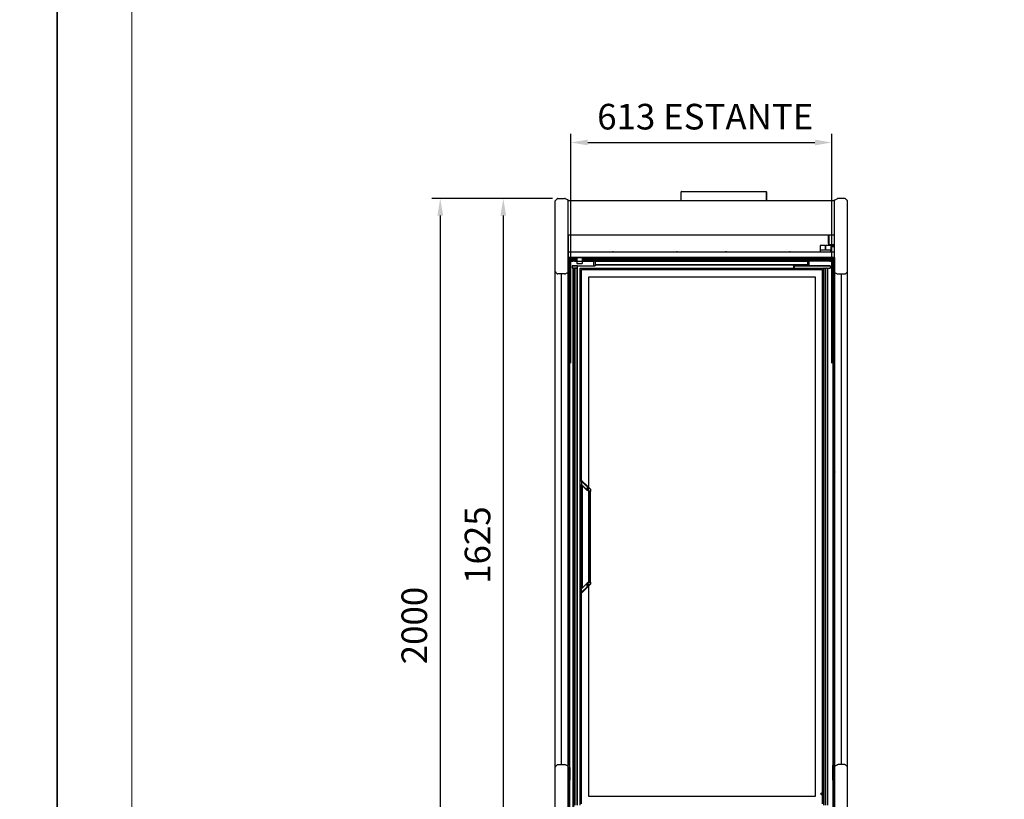
# Model space of a CAD drawing. Units: millimetres. Extents: x -12112 to 33824, y -6096 to 12359.
# Drawn here: x 12899 to 15208, y 4674 to 6501 of the extents above; entities that cross this region are included whole.
import ezdxf

# ---------------------------------------------------------------- set-up
doc = ezdxf.new("R2010")
doc.units = ezdxf.units.MM
for name, color, linetype in [('130100021_A', 7, 'Continuous'), ('211300002_A', 7, 'Continuous'), ('50932_C', 7, 'Continuous'), ('50937_B', 7, 'Continuous'), ('50953_C', 7, 'Continuous'), ('50966_B', 7, 'Continuous'), ('50989_B', 7, 'Continuous'), ('51066_B', 7, 'Continuous'), ('51156_B', 7, 'Continuous'), ('51201_C', 7, 'Continuous'), ('51369_A', 7, 'Continuous'), ('51395_A', 7, 'Continuous'), ('51489_A', 7, 'Continuous'), ('625_A', 7, 'Continuous'), ('ACOTA', 2, 'Continuous'), ('AL.PRF.ÜSTTEN_YA', 7, 'Continuous'), ('CAM_SERIGRAFI', 7, 'Continuous'), ('CAM_SERIGRAFI_ÝÇ', 7, 'Continuous'), ('COSTADO_EXT_DER_', 7, 'Continuous'), ('COSTADO_EXT_IZQ_', 7, 'Continuous'), ('COSTADO_INT_DER_', 7, 'Continuous'), ('COSTADO_INT_IZQ_', 7, 'Continuous'), ('COSTILLA_01_A', 7, 'Continuous'), ('FULLGLAS_KAPÝ_AL', 7, 'Continuous'), ('G26_KOL_TARAFÝ', 7, 'Continuous'), ('G26_MENT.', 7, 'Continuous'), ('G26_ÜST_PRF.', 7, 'Continuous'), ('HEMBRA_561_45º-9', 7, 'Continuous'), ('HEMBRA_561_90º-4', 7, 'Continuous'), ('HEMBRA_999_46.5º', 7, 'Continuous'), ('HEMBRA_999_90º-4', 7, 'Continuous'), ('HIR0004023_ALT_P', 7, 'Continuous'), ('KASA_YAN_KAPAK_P', 7, 'Continuous'), ('L1', 7, 'Continuous'), ('LIMITS', 1, 'Continuous'), ('M4X10_YHB_VIDA', 7, 'Continuous'), ('PERFIL_DEFLECTOR', 7, 'Continuous'), ('PERFIL_PMG20237_', 7, 'Continuous'), ('T4_550_MM', 7, 'Continuous'), ('W48_ALT_MENTEÞE_', 7, 'Continuous'), ('W48LIK_KASA_1079', 7, 'Continuous'), ('W48LIK_KASA_1248', 7, 'Continuous'), ('W54_PRF._KULP_PL', 7, 'Continuous')]:
    doc.layers.add(name, color=color, linetype=linetype)
doc.layers.add('FORMATO', color=180, linetype='Continuous', lineweight=0)
doc.styles.add('E1', font='isocp.shx')
doc.styles.add('SLDTEXTSTYLE3', font='TXT', dxfattribs={"width": 0.666667})
doc.dimstyles.new('SLDDIMSTYLE0', dxfattribs={"dimtxt": 2, "dimasz": 2, "dimexe": 0, "dimexo": 0.0625, "dimgap": 0.5, "dimtad": 1, "dimtih": 1, "dimtoh": 1, "dimlfac": 10, "dimzin": 12, "dimdsep": 46, "dimtxsty": 'SLDTEXTSTYLE3', "dimsah": 1, "dimcen": 0.09, "dimadec": 0, "dimazin": 0, "dimtfac": 1, "dimtofl": 0, "dimtmove": 0, "dimatfit": 3, "dimfxl": 0, "dimtolj": 1, "dimtzin": 12, "dimarcsym": 0})

# ---------------------------------------------------------------- blocks, each defined once
blk = doc.blocks.new('*D318')
at = {"layer": 'ACOTA', "color": 0, "lineweight": -2}
for p, q in [((14191.1, 5696.2), (14191.1, 6233.7)), ((14803.6, 5696.2), (14803.6, 6233.7)), ((14231.1, 6213.7), (14763.6, 6213.7))]:
    blk.add_line(p, q, dxfattribs=at)
at = {"layer": 'ACOTA', "color": 0}
for points in [[(14231.1, 6220.4), (14231.1, 6207), (14191.1, 6213.7)], [(14763.6, 6220.4), (14763.6, 6207), (14803.6, 6213.7)]]:
    blk.add_solid(points, dxfattribs=at)
at = {"layer": 'Defpoints', "color": 0}
for p in [(14803.6, 6213.7), (14191.1, 5676.2), (14803.6, 5676.2)]:
    blk.add_point(p, dxfattribs=at)
at = {"layer": 'ACOTA', "color": 7, "insert": (14497.4, 6274.2), "char_height": 60, "attachment_point": 5, "style": 'E1'}
blk.add_mtext('\\A1; 613 ESTANTE', dxfattribs=at)
blk = doc.blocks.new('*D319')
at = {"layer": 'ACOTA', "color": 0, "lineweight": -2}
for p, q in [((14148.7, 6082.5), (14013, 6082.5)), ((14033, 6042.5), (14033, 4497.5)), ((14148.7, 4457.5), (14013, 4457.5))]:
    blk.add_line(p, q, dxfattribs=at)
at = {"layer": 'ACOTA', "color": 0}
for points in [[(14026.3, 6042.5), (14039.6, 6042.5), (14033, 6082.5)], [(14026.3, 4497.5), (14039.6, 4497.5), (14033, 4457.5)]]:
    blk.add_solid(points, dxfattribs=at)
at = {"layer": 'Defpoints', "color": 0}
for p in [(14168.7, 6082.5), (14033, 4457.5), (14168.7, 4457.5)]:
    blk.add_point(p, dxfattribs=at)
at = {"layer": 'ACOTA', "color": 7, "insert": (13972.5, 5270), "char_height": 60, "attachment_point": 5, "rotation": 90, "style": 'E1'}
blk.add_mtext('\\A1;1625', dxfattribs=at)
blk = doc.blocks.new('*D320')
at = {"layer": 'ACOTA', "color": 0, "lineweight": -2}
for p, q in [((14148.7, 6082.5), (13865.2, 6082.5)), ((13885.2, 6042.5), (13885.2, 4120.6)), ((14186.9, 4080.6), (13865.2, 4080.6))]:
    blk.add_line(p, q, dxfattribs=at)
at = {"layer": 'ACOTA', "color": 0}
for points in [[(13891.9, 6042.5), (13878.5, 6042.5), (13885.2, 6082.5)], [(13878.5, 4120.6), (13891.9, 4120.6), (13885.2, 4080.6)]]:
    blk.add_solid(points, dxfattribs=at)
at = {"layer": 'Defpoints', "color": 0}
for p in [(14168.7, 6082.5), (13885.2, 4080.6), (14206.9, 4080.6)]:
    blk.add_point(p, dxfattribs=at)
at = {"layer": 'ACOTA', "color": 7, "insert": (13824.3, 5081.5), "char_height": 60, "attachment_point": 5, "rotation": 90, "style": 'E1'}
blk.add_mtext('\\A1;2000', dxfattribs=at)

msp = doc.modelspace()

# ---------------------------------------------------------------- linework, layer by layer
msp.add_line((14184.9, 4630.4), (14185, 4685.3))
at = {"layer": '130100021_A', "color": 7, "linetype": 'Continuous'}
for p, q in [((14188.9, 5942), (14184.9, 5942)), ((14188.9, 5936.7), (14184.9, 5936.7)), ((14188.9, 5936.7), (14188.9, 5942)), ((14188.9, 5936.7), (14188.9, 5912.2)), ((14805.9, 5942), (14805.9, 5936.7)), ((14809.9, 5942), (14805.9, 5942)), ((14805.9, 5912.2), (14805.9, 5936.7)), ((14805.9, 5936.7), (14809.9, 5936.7)), ((14188.9, 5912.2), (14185, 5912.2)), ((14188.9, 5912.2), (14188.9, 5907)), ((14805.9, 5912.2), (14805.9, 5907)), ((14805.9, 5912.2), (14809.4, 5912.2)), ((14185, 5907), (14188.9, 5907)), ((14805.9, 5907), (14809.4, 5907)), ((14809.9, 5859.1), (14810.4, 5859.1)), ((14809.9, 5853.8), (14810.4, 5853.8)), ((14188.9, 4754), (14185, 4754)), ((14188.9, 4748.7), (14185, 4748.7)), ((14188.9, 4748.7), (14188.9, 4754)), ((14188.9, 4748.7), (14188.9, 4724.2)), ((14805.9, 4748.7), (14805.9, 4754)), ((14809.4, 4754), (14805.9, 4754)), ((14805.9, 4724.2), (14805.9, 4748.7)), ((14805.9, 4748.7), (14809.4, 4748.7)), ((14188.9, 4724.2), (14184.9, 4724.2)), ((14184.9, 4719), (14188.9, 4719)), ((14188.9, 4724.2), (14188.9, 4719)), ((14805.9, 4719), (14805.9, 4724.2)), ((14805.9, 4724.2), (14809.9, 4724.2)), ((14805.9, 4719), (14809.9, 4719))]:
    msp.add_line(p, q, dxfattribs=at)
at = {"layer": '211300002_A', "color": 7, "linetype": 'Continuous'}
for p, q in [((14775.9, 5972.3), (14775.9, 5961.3)), ((14787.9, 5972.3), (14775.9, 5972.3)), ((14787.9, 5961.3), (14775.9, 5961.3)), ((14775.9, 5961.3), (14775.9, 5956.3)), ((14787.9, 5972.3), (14788.9, 5972.3)), ((14787.9, 5972.3), (14787.9, 5961.3)), ((14800.9, 5972.3), (14788.9, 5972.3)), ((14788.9, 5961.3), (14788.9, 5972.3)), ((14800.9, 5961.3), (14788.9, 5961.3)), ((14800.9, 5972.3), (14800.9, 5961.3)), ((14800.9, 5956.3), (14800.9, 5961.3)), ((14773.4, 5942.8), (14773.4, 5944.3)), ((14774.4, 5942.8), (14773.7, 5942)), ((14774.4, 5941.8), (14802.4, 5941.8)), ((14803.4, 5942.8), (14803.4, 5944.3))]:
    msp.add_line(p, q, dxfattribs=at)
for centre, radius, start, end in [((14774.4, 5942.8), 1, 180, 225), ((14774.4, 5942.8), 1, 225, 270), ((14792.5, 5945.1), 14.1, 193.6808, 204.7081), ((14783.6, 5945.4), 14.8, 335.4999, 345.8479), ((14802.4, 5942.8), 1, 270, 0)]:
    msp.add_arc(centre, radius, start, end, dxfattribs=at)
msp.add_ellipse((14788.4, 5939.3), major_axis=(-8.75, 0), ratio=0.173648, dxfattribs=at)
at = {"layer": '50932_C', "color": 7, "linetype": 'Continuous'}
msp.add_line((14809.7, 4484.9), (14809.7, 4693.3), dxfattribs=at)
msp.add_circle((14779.7, 4687.3), 2.25, dxfattribs=at)
at = {"layer": '50937_B', "color": 7, "linetype": 'Continuous'}
for p, q in [((14184.9, 6076.8), (14185.7, 6076.8)), ((14184.9, 5998.4), (14184.9, 6076.8)), ((14185.7, 6076.8), (14185.7, 6077.6)), ((14185.7, 6077.6), (14809.1, 6077.6)), ((14809.1, 6076.8), (14809.1, 6077.6)), ((14809.1, 6076.8), (14809.9, 6076.8)), ((14185.7, 5998.4), (14184.9, 5998.4)), ((14185.7, 5997.6), (14185.7, 5998.4)), ((14185.7, 5997.6), (14809.1, 5997.6)), ((14809.1, 5997.6), (14809.1, 5998.4)), ((14809.9, 5998.4), (14809.1, 5998.4))]:
    msp.add_line(p, q, dxfattribs=at)
at = {"layer": '50953_C', "color": 7, "linetype": 'Continuous'}
for p, q in [((14184.9, 5956.3), (14184.9, 5998.4)), ((14794.9, 5997.6), (14794.9, 5978)), ((14809.9, 5956.3), (14184.9, 5956.3)), ((14184.9, 5956.3), (14184.9, 5945.1)), ((14802.9, 5970), (14809.9, 5970)), ((14184.9, 5945.1), (14184.9, 5944.3)), ((14809.9, 5944.3), (14184.9, 5944.3))]:
    msp.add_line(p, q, dxfattribs=at)
for centre, radius, start, end in [((14289.9, 5955.1), 2.25, 32.231, 147.769), ((14439.9, 5955.1), 2.25, 32.231, 147.769), ((14554.9, 5955.1), 2.25, 32.231, 147.769), ((14704.9, 5955.1), 2.25, 32.231, 147.769), ((14802.9, 5978), 8, 180, 225.4285), ((14802.9, 5978), 8, 255.5225, 270)]:
    msp.add_arc(centre, radius, start, end, dxfattribs=at)
at = {"layer": '50966_B', "color": 7, "linetype": 'Continuous'}
for p, q in [((14205.1, 5940.7), (14188.9, 5940.7)), ((14188.9, 5938.1), (14205.1, 5938.1)), ((14779.2, 5940.7), (14217.6, 5940.7)), ((14217.6, 5938.1), (14783.5, 5938.1)), ((14793.3, 5938.1), (14805.9, 5938.1)), ((14805.9, 5940.7), (14797.6, 5940.7))]:
    msp.add_line(p, q, dxfattribs=at)
at = {"layer": '50989_B', "color": 7, "linetype": 'Continuous'}
for p, q in [((14185.8, 4693.3), (14185.8, 4713.3)), ((14185.8, 4713.3), (14186.6, 4713.3)), ((14186.6, 4713.3), (14186.6, 4714.1)), ((14186.6, 4713.3), (14186.6, 4693.3)), ((14186.6, 4713.3), (14186.6, 4713.3)), ((14186.6, 4693.3), (14186.6, 4713.3)), ((14808.1, 4713.3), (14808.1, 4714.1)), ((14808.9, 4713.3), (14808.1, 4713.3)), ((14808.1, 4713.3), (14808.1, 4693.3)), ((14808.1, 4713.3), (14808.1, 4713.3)), ((14808.1, 4693.3), (14808.1, 4713.3)), ((14808.9, 4713.3), (14808.9, 4693.3)), ((14186.6, 4693.3), (14186.6, 4693.3)), ((14186.6, 4693.3), (14186.6, 4693.3)), ((14808.1, 4693.3), (14808.1, 4693.3)), ((14808.1, 4693.3), (14808.1, 4693.3))]:
    msp.add_line(p, q, dxfattribs=at)
for centre, radius, start, end in [((14186.6, 4713.3), 0.801, 90, 180), ((14030.9, 4713.3), 155.7, 359.9834, 0.2781), ((14186.6, 4713.3), 0.00103, 91.7389, 178.2611), ((14808.1, 4713.3), 0.801, 0, 90), ((14808.1, 4713.3), 0.00103, 1.7389, 88.2611), ((14186.6, 4693.3), 0.001, 180, 270), ((14808.1, 4693.3), 0.001, 270, 0)]:
    msp.add_arc(centre, radius, start, end, dxfattribs=at)
msp.add_open_spline([(14808.1, 4714.1), (14808.1, 4714.1), (14808.1, 4714.1), (14808.1, 4714), (14808.1, 4713.9), (14808.1, 4713.8), (14808.1, 4713.7), (14808.1, 4713.5), (14808.1, 4713.4), (14808.1, 4713.3)], degree=3, knots=[0, 0, 0, 0, 0.25, 0.25, 0.5, 0.5, 0.75, 0.75, 1, 1, 1, 1], dxfattribs=at)
at = {"layer": '51066_B', "color": 7, "linetype": 'Continuous'}
for p, q in [((14185, 5922), (14184.9, 5922)), ((14185, 4738.5), (14185, 5922)), ((14809.9, 5922), (14809.4, 5922)), ((14809.4, 5922), (14809.4, 4738.5)), ((14168.4, 5905.5), (14168.4, 4755.5)), ((14826, 4755.5), (14826, 5905.5)), ((14185, 5868.8), (14184.9, 5868.8)), ((14185, 4685.3), (14185, 5868.8)), ((14185, 4738.5), (14184.9, 4738.5)), ((14809.9, 4738.5), (14809.4, 4738.5))]:
    msp.add_line(p, q, dxfattribs=at)
at = {"layer": '51156_B', "color": 7, "linetype": 'Continuous'}
msp.add_line((14809.9, 5921.2), (14809.9, 5916.7), dxfattribs=at)
at = {"layer": '51201_C', "color": 7, "linetype": 'Continuous'}
for p, q in [((14805.9, 5974.7), (14805.9, 5970)), ((14808.9, 5974.4), (14808.9, 5970))]:
    msp.add_line(p, q, dxfattribs=at)
at = {"layer": '51369_A', "color": 7, "linetype": 'Continuous'}
for p, q in [((14449.9, 6098.1), (14449.9, 6098.1)), ((14449.9, 6098.1), (14450.1, 6098.1)), ((14449.9, 6077.6), (14449.9, 6098.1)), ((14450.1, 6098.1), (14450.7, 6098.1)), ((14450.7, 6098.9), (14649.1, 6098.9)), ((14649.1, 6098.9), (14649.1, 6098.9)), ((14649.1, 6098.1), (14649.1, 6098.9)), ((14649.1, 6098.1), (14649.1, 6098.1)), ((14649.1, 6098.1), (14649.6, 6098.1)), ((14649.6, 6098.1), (14649.9, 6098.1)), ((14649.9, 6098.1), (14649.9, 6098.1)), ((14649.9, 6086.1), (14649.9, 6098.1)), ((14649.9, 6098.1), (14649.9, 6077.6)), ((14649.9, 6098.1), (14649.9, 6086.1)), ((14649.9, 6077.6), (14649.9, 6098.1)), ((14649.9, 6089.3), (14649.9, 6077.6)), ((14649.9, 6077.6), (14649.9, 6089.3)), ((14649.9, 6089.3), (14649.9, 6077.6)), ((14649.9, 6077.6), (14649.9, 6089.3)), ((14649.9, 6089.3), (14649.9, 6077.6)), ((14649.9, 6077.6), (14649.9, 6089.3)), ((14649.9, 6089.3), (14649.9, 6077.6)), ((14649.9, 6077.6), (14649.9, 6089.3)), ((14649.9, 6089.3), (14649.9, 6077.6)), ((14649.9, 6077.6), (14649.9, 6089.3)), ((14649.9, 6089.3), (14649.9, 6077.6)), ((14649.9, 6077.6), (14649.9, 6089.3)), ((14649.9, 6089.3), (14649.9, 6077.6)), ((14649.9, 6077.6), (14649.9, 6089.3)), ((14649.9, 6089.3), (14649.9, 6077.6)), ((14649.9, 6077.6), (14649.9, 6089.3)), ((14649.9, 6089.3), (14649.9, 6077.6)), ((14649.9, 6077.6), (14649.9, 6089.3)), ((14649.9, 6089.3), (14649.9, 6077.6)), ((14649.9, 6077.6), (14649.9, 6089.3)), ((14649.9, 6089.3), (14649.9, 6077.6)), ((14649.9, 6077.6), (14649.9, 6089.3)), ((14649.9, 6089.3), (14649.9, 6077.6)), ((14649.9, 6077.6), (14649.9, 6089.3)), ((14649.9, 6089.3), (14649.9, 6077.6)), ((14649.9, 6077.6), (14649.9, 6089.3)), ((14649.9, 6089.3), (14649.9, 6077.6)), ((14649.9, 6077.6), (14649.9, 6089.3)), ((14649.9, 6086.1), (14649.9, 6086.1)), ((14649.9, 6077.6), (14649.9, 6086.1)), ((14649.9, 6086.1), (14649.9, 6077.6)), ((14649.9, 6086.1), (14649.9, 6086.1))]:
    msp.add_line(p, q, dxfattribs=at)
for centre, radius, start, end in [((14450.7, 6098.1), 0.801, 90, 180), ((14649.1, 6098.1), 0.801, 0, 90), ((14649.1, 6098.1), 0.801, 0, 90), ((14649.7, 6082.5), 15.6, 89.2239, 90.0856)]:
    msp.add_arc(centre, radius, start, end, dxfattribs=at)
for centre, major_axis, start_param, end_param in [((14450.7, 6098.1), (0, -0.801), 3.141593, 4.712389), ((14649.1, 6098.1), (0, 0.801), 0, 1.570796), ((14649.9, 6089.3), (0, -3), 1.570796, 4.712389), ((14649.9, 6089.3), (0, -3), 1.570796, 4.712389), ((14649.9, 6089.3), (0, -3), 1.570796, 4.712389), ((14649.9, 6089.3), (0, -3), 1.570796, 4.712389), ((14649.9, 6089.3), (0, -3), 1.570796, 4.712389), ((14649.9, 6089.3), (0, -3), 1.570796, 4.712389), ((14649.9, 6089.3), (0, -3), 1.570796, 4.712389), ((14649.9, 6089.3), (0, -3), 1.570796, 4.712389), ((14649.9, 6089.3), (0, -3), 1.570796, 4.712389), ((14649.9, 6089.3), (0, -3), 1.570796, 4.712389), ((14649.9, 6089.3), (0, -3), 1.570796, 4.712389), ((14649.9, 6089.3), (0, -3), 1.570796, 4.712389), ((14649.9, 6089.3), (0, -3), 1.570796, 4.712389), ((14649.9, 6089.3), (0, -3), 1.570796, 4.712389)]:
    msp.add_ellipse(centre, major_axis=major_axis, ratio=0.000036, start_param=start_param, end_param=end_param, dxfattribs=at)
msp.add_open_spline([(14449.9, 6098.1), (14449.9, 6098.1), (14449.9, 6098.1), (14450, 6098.1), (14450, 6098.1), (14450.1, 6098.1)], degree=3, knots=[0, 0, 0, 0, 0.5, 0.5, 1, 1, 1, 1], dxfattribs=at)
at = {"layer": '51395_A', "color": 7, "linetype": 'Continuous'}
msp.add_line((14184.9, 5944.3), (14809.9, 5944.3), dxfattribs=at)
at = {"layer": '51489_A', "color": 7, "linetype": 'Continuous'}
for p, q in [((14185.9, 4758.4), (14185.9, 5907)), ((14808.9, 5907), (14808.9, 4754)), ((14809.9, 5853.8), (14809.9, 4705.1)), ((14185.9, 4713.7), (14185.9, 4716.5)), ((14808.9, 4719), (14808.9, 4713.3)), ((14808.9, 4693.3), (14808.9, 4693.3))]:
    msp.add_line(p, q, dxfattribs=at)
at = {"layer": '625_A', "color": 7, "linetype": 'Continuous'}
for p, q in [((14184.9, 5943.5), (14184.9, 5942)), ((14188.9, 5940.7), (14205.1, 5940.7)), ((14217.6, 5940.7), (14779.2, 5940.7)), ((14797.6, 5940.7), (14805.9, 5940.7))]:
    msp.add_line(p, q, dxfattribs=at)
at = {"layer": 'AL.PRF.ÜSTTEN_YA', "color": 7, "linetype": 'Continuous'}
for p, q in [((14217.4, 5410.5), (14217.4, 5168.9)), ((14217.6, 5410.3), (14217.6, 5169.1)), ((14232.8, 5396.6), (14232.8, 5182.8)), ((14233.7, 5396.3), (14233.7, 5183.1)), ((14237.5, 5183.4), (14237.5, 5396))]:
    msp.add_line(p, q, dxfattribs=at)
at = {"layer": 'CAM_SERIGRAFI', "color": 7, "linetype": 'Continuous'}
for p, q in [((14781.4, 5915.7), (14781.4, 4663.7)), ((14233.4, 5405.1), (14233.4, 5898.7)), ((14233.4, 5898.7), (14763.4, 5898.7)), ((14233.4, 4680.7), (14233.4, 5174.3)), ((14763.4, 4680.7), (14233.4, 4680.7))]:
    msp.add_line(p, q, dxfattribs=at)
at = {"layer": 'CAM_SERIGRAFI_ÝÇ', "color": 7, "linetype": 'Continuous'}
for p, q in [((14233.4, 5405.1), (14233.4, 5898.7)), ((14233.4, 5898.7), (14764.4, 5898.7)), ((14764.4, 5898.7), (14764.4, 4680.7)), ((14233.4, 4680.7), (14233.4, 5174.3)), ((14764.4, 4680.7), (14233.4, 4680.7))]:
    msp.add_line(p, q, dxfattribs=at)
at = {"layer": 'COSTADO_EXT_DER_', "color": 7, "linetype": 'Continuous'}
for p, q in [((14809.9, 6072.5), (14809.9, 6079.5)), ((14809.9, 6079.5), (14810.6, 6079.5)), ((14809.9, 5915.5), (14809.9, 6072.5)), ((14811.1, 6079.6), (14815.8, 6081.9)), ((14834.1, 6082.5), (14818.1, 6082.5)), ((14835.5, 6081.9), (14839.3, 6078)), ((14839.9, 6072.5), (14839.9, 6076.6)), ((14839.9, 5915.5), (14839.9, 6072.5)), ((14809.9, 5908.5), (14809.9, 5915.5)), ((14839.9, 5911.3), (14839.9, 5915.5)), ((14839.9, 5910.3), (14839.9, 5911.3)), ((14839.9, 5903.3), (14839.9, 5910.3)), ((14809.9, 5908.5), (14810.6, 5908.5)), ((14811.1, 5908.3), (14815.8, 5906)), ((14818.1, 5905.5), (14834.1, 5905.5)), ((14835.5, 5906), (14839.3, 5909.9)), ((14839.9, 5888.5), (14839.9, 5903.3)), ((14839.9, 4772.5), (14839.9, 5888.5)), ((14839.9, 4757.6), (14839.9, 4772.5)), ((14839.9, 4750.6), (14839.9, 4757.6)), ((14809.9, 4745.5), (14809.9, 4752.5)), ((14809.9, 4752.5), (14810.6, 4752.5)), ((14809.9, 4467.5), (14809.9, 4745.5)), ((14811.1, 4752.6), (14815.8, 4754.9)), ((14834.1, 4755.5), (14818.1, 4755.5)), ((14839.3, 4751), (14835.5, 4754.9)), ((14839.9, 4749.6), (14839.9, 4750.6)), ((14839.9, 4745.5), (14839.9, 4749.6)), ((14839.9, 4467.5), (14839.9, 4745.5))]:
    msp.add_line(p, q, dxfattribs=at)
for centre, radius, start, end in [((14810.6, 6080.5), 1, 270, 296.5651), ((14818.1, 6077.5), 5, 90, 116.5651), ((14834.1, 6080.5), 2, 45, 90), ((14837.9, 6076.6), 2, 0, 45), ((14837.9, 5911.3), 2, 315, 0), ((14810.6, 5907.5), 1, 63.4349, 90), ((14818.1, 5910.5), 5, 243.4349, 270), ((14834.1, 5907.5), 2, 270, 315), ((14810.6, 4753.5), 1, 270, 296.5651), ((14818.1, 4750.5), 5, 90, 116.5651), ((14834.1, 4753.5), 2, 45, 90), ((14837.9, 4749.6), 2, 0, 45)]:
    msp.add_arc(centre, radius, start, end, dxfattribs=at)
at = {"layer": 'COSTADO_EXT_IZQ_', "color": 7, "linetype": 'Continuous'}
for p, q in [((14154.9, 6072.5), (14154.9, 6076.6)), ((14154.9, 5915.5), (14154.9, 6072.5)), ((14159.3, 6081.9), (14155.5, 6078)), ((14160.7, 6082.5), (14176.7, 6082.5)), ((14183.7, 6079.6), (14178.9, 6081.9)), ((14184.9, 6079.5), (14184.1, 6079.5)), ((14184.9, 6072.5), (14184.9, 6079.5)), ((14184.9, 5915.5), (14184.9, 6072.5)), ((14154.9, 5911.3), (14154.9, 5915.5)), ((14154.9, 5910.3), (14154.9, 5911.3)), ((14154.9, 5903.3), (14154.9, 5910.3)), ((14184.9, 5908.5), (14184.9, 5915.5)), ((14154.9, 5888.5), (14154.9, 5903.3)), ((14154.9, 4772.5), (14154.9, 5888.5)), ((14159.3, 5906), (14155.5, 5909.9)), ((14176.7, 5905.5), (14160.7, 5905.5)), ((14183.7, 5908.3), (14178.9, 5906)), ((14184.9, 5908.5), (14184.1, 5908.5)), ((14184.9, 5855.3), (14184.9, 5862.3)), ((14154.9, 4757.6), (14154.9, 4772.5)), ((14154.9, 4750.6), (14154.9, 4757.6)), ((14154.9, 4749.6), (14154.9, 4750.6)), ((14154.9, 4745.5), (14154.9, 4749.6)), ((14154.9, 4467.5), (14154.9, 4745.5)), ((14155.5, 4751), (14159.3, 4754.9)), ((14160.7, 4755.5), (14176.7, 4755.5)), ((14183.7, 4752.6), (14178.9, 4754.9)), ((14184.9, 4752.5), (14184.1, 4752.5)), ((14184.9, 4745.5), (14184.9, 4752.5)), ((14184.9, 4467.5), (14184.9, 4745.5))]:
    msp.add_line(p, q, dxfattribs=at)
for centre, radius, start, end in [((14156.9, 6076.6), 2, 135, 180), ((14160.7, 6080.5), 2, 90, 135), ((14176.7, 6077.5), 5, 63.4349, 90), ((14184.1, 6080.5), 1, 243.4349, 270), ((14156.9, 5911.3), 2, 180, 225), ((14160.7, 5907.5), 2, 225, 270), ((14176.7, 5910.5), 5, 270, 296.5651), ((14184.1, 5907.5), 1, 90, 116.5651), ((14156.9, 4749.6), 2, 135, 180), ((14160.7, 4753.5), 2, 90, 135), ((14176.7, 4750.5), 5, 63.4349, 90), ((14184.1, 4753.5), 1, 243.4349, 270)]:
    msp.add_arc(centre, radius, start, end, dxfattribs=at)
at = {"layer": 'COSTADO_INT_DER_', "color": 7, "linetype": 'Continuous'}
for p, q in [((14795.9, 5997.6), (14795.9, 5994.7)), ((14795.9, 5994.7), (14795.9, 5979.7)), ((14795.9, 5979.7), (14795.9, 5976.7)), ((14797.9, 5974.7), (14807.9, 5974.7))]:
    msp.add_line(p, q, dxfattribs=at)
for centre, start, end in [((14797.9, 5976.7), 180, 270), ((14807.9, 5972.7), 0, 90), ((14807.9, 4688.5), 337.5931, 0)]:
    msp.add_arc(centre, 2, start, end, dxfattribs=at)
at = {"layer": 'COSTADO_INT_IZQ_', "color": 7, "linetype": 'Continuous'}
for p, q in [((14184.9, 5998.4), (14184.9, 5915.5)), ((14184.9, 5944.3), (14184.9, 5862.3)), ((14184.9, 5915.5), (14184.9, 5912)), ((14184.9, 5862.3), (14184.9, 5858.8)), ((14184.9, 5862.3), (14184.9, 5862.3)), ((14184.9, 4749), (14184.9, 4745.5)), ((14184.9, 4745.5), (14184.9, 4467.5))]:
    msp.add_line(p, q, dxfattribs=at)
for centre, radius, start, end in [((14181.4, 6076), 3.5, 0, 2.235), ((14186.9, 5972.7), 2, 177.4374, 180), ((14181.4, 5912), 3.5, 357.765, 0), ((14181.4, 5858.8), 3.5, 357.765, 0), ((14181.4, 4749), 3.5, 0, 2.235)]:
    msp.add_arc(centre, radius, start, end, dxfattribs=at)
at = {"layer": 'COSTILLA_01_A', "color": 7, "linetype": 'Continuous'}
msp.add_line((14809.9, 4686.7), (14809.7, 4686.7), dxfattribs=at)
at = {"layer": 'FORMATO'}
msp.add_lwpolyline([(13162.2, 7935.1), (13162.2, 1445.6), (23229.8, 1445.6), (23229.8, 7935.1)], close=True, dxfattribs=at)
at = {"layer": 'FULLGLAS_KAPÝ_AL', "color": 7, "linetype": 'Continuous'}
for p, q in [((14194.7, 5924.2), (14194.7, 5924.2)), ((14194.7, 5924.2), (14194.7, 5919.2)), ((14194.8, 5924.2), (14194.7, 5924.2)), ((14194.7, 5924.2), (14194.7, 5919.2)), ((14194.7, 5919.2), (14194.7, 5919.2)), ((14194.8, 5919.2), (14194.7, 5919.2)), ((14194.8, 5924.2), (14194.8, 5919.2)), ((14194.9, 5924.2), (14194.8, 5924.2)), ((14194.9, 5919.2), (14194.8, 5919.2)), ((14194.9, 5919.2), (14194.9, 5924.2)), ((14194.9, 5924.2), (14195.6, 5924.2)), ((14195.6, 5919.2), (14194.9, 5919.2)), ((14197.4, 5924.2), (14195.6, 5924.2)), ((14197.4, 5919.2), (14195.6, 5919.2)), ((14198.1, 5924.2), (14197.4, 5924.2)), ((14198.1, 5919.2), (14197.4, 5919.2)), ((14198.1, 5924.2), (14198.1, 5924.2)), ((14202.7, 5924.2), (14198.1, 5924.2)), ((14198.1, 5919.2), (14198.1, 5919.2)), ((14202.7, 5919.2), (14198.1, 5919.2)), ((14202.7, 5924.2), (14203.9, 5924.2)), ((14203.3, 5919.2), (14202.7, 5919.2)), ((14203.9, 5919.2), (14203.8, 5919.2)), ((14207.2, 5924.2), (14203.9, 5924.2)), ((14207.2, 5919.2), (14203.9, 5919.2)), ((14713.9, 5919.2), (14713.9, 5924.2)), ((14713.9, 5924.2), (14714.9, 5924.2)), ((14714.9, 5919.2), (14713.9, 5919.2)), ((14714.9, 5924.2), (14787.6, 5924.2)), ((14714.9, 5924.2), (14714.9, 5919.2)), ((14714.9, 5919.2), (14787.6, 5919.2)), ((14787.6, 5924.2), (14790.9, 5924.2)), ((14787.6, 5919.2), (14790.9, 5919.2)), ((14790.9, 5924.2), (14792, 5924.2)), ((14791, 5919.2), (14790.9, 5919.2)), ((14792, 5919.2), (14791.5, 5919.2)), ((14792, 5924.2), (14796.7, 5924.2)), ((14792, 5919.2), (14796.7, 5919.2)), ((14796.7, 5924.2), (14797.4, 5924.2)), ((14796.7, 5924.2), (14796.7, 5924.2)), ((14796.7, 5919.2), (14797.4, 5919.2)), ((14796.7, 5919.2), (14796.7, 5919.2)), ((14797.4, 5924.2), (14799.2, 5924.2)), ((14797.4, 5919.2), (14799.2, 5919.2)), ((14799.2, 5924.2), (14799.9, 5924.2)), ((14799.9, 5919.2), (14799.2, 5919.2)), ((14799.9, 5924.2), (14800, 5924.2)), ((14799.9, 5924.2), (14799.9, 5919.2)), ((14799.9, 5919.2), (14800, 5919.2)), ((14800.1, 5924.2), (14800, 5924.2)), ((14800, 5919.2), (14800, 5924.2)), ((14800, 5924.2), (14800, 5924.2)), ((14800, 5919.2), (14800, 5924.2)), ((14800.1, 5919.2), (14800, 5919.2)), ((14800, 5919.2), (14800, 5919.2)), ((14800.1, 5919.2), (14800.1, 5924.2))]:
    msp.add_line(p, q, dxfattribs=at)
at = {"layer": 'G26_KOL_TARAFÝ', "color": 7, "linetype": 'Continuous'}
for p, q in [((14212.9, 4660.2), (14212.9, 5919.2)), ((14216.4, 5419.7), (14216.4, 5915.7)), ((14216.4, 5167.6), (14216.4, 5411.8)), ((14216.4, 4663.7), (14216.4, 5159.7))]:
    msp.add_line(p, q, dxfattribs=at)
at = {"layer": 'G26_MENT.', "color": 7, "linetype": 'Continuous'}
for p, q in [((14200.9, 5919.2), (14200.9, 4660.2)), ((14203.3, 5919.2), (14203.8, 5919.2)), ((14205.3, 5919.2), (14205.3, 4660.2)), ((14206.3, 5924.2), (14206.3, 4660.2)), ((14781.5, 5915.7), (14781.4, 5915.6)), ((14781.5, 4663.7), (14781.5, 5915.7)), ((14785, 5919.2), (14784.6, 5918.8)), ((14784.6, 4660.6), (14784.6, 5918.8)), ((14788.4, 4660.2), (14788.4, 5919.2)), ((14789.4, 4660.2), (14789.4, 5919.2)), ((14791.5, 5919.2), (14791.1, 5919.2)), ((14793.9, 4660.2), (14793.9, 5919.2))]:
    msp.add_line(p, q, dxfattribs=at)
at = {"layer": 'G26_ÜST_PRF.', "color": 7, "linetype": 'Continuous'}
for p, q in [((14212.9, 5919.2), (14713.9, 5919.2)), ((14216.4, 5915.7), (14781.5, 5915.7)), ((14781.5, 5915.7), (14781.4, 5915.6))]:
    msp.add_line(p, q, dxfattribs=at)
at = {"layer": 'HEMBRA_561_45º-9', "color": 7, "linetype": 'Continuous'}
for p, q in [((14185, 5498.5), (14185.1, 5498.6)), ((14185.1, 5498.6), (14185.7, 5499.2)), ((14185.7, 5499.2), (14185.9, 5499.4))]:
    msp.add_line(p, q, dxfattribs=at)
at = {"layer": 'HEMBRA_561_90º-4', "color": 7, "linetype": 'Continuous'}
for p, q in [((14810.1, 5445.1), (14810.1, 5853.8)), ((14808.9, 5498.8), (14809.1, 5498.6)), ((14809.4, 5498.2), (14809.1, 5498.6)), ((14810.1, 5445.1), (14809.9, 5445.1)), ((14810.4, 5445.1), (14810.1, 5445.1))]:
    msp.add_line(p, q, dxfattribs=at)
at = {"layer": 'HEMBRA_999_46.5º', "color": 7, "linetype": 'Continuous'}
for p, q in [((14809.4, 5494.7), (14809.1, 5494.4)), ((14808.9, 5494.2), (14809.1, 5494.4)), ((14809.9, 5440.9), (14810.1, 5441.1)), ((14810.4, 5441.4), (14810.1, 5441.1))]:
    msp.add_line(p, q, dxfattribs=at)
at = {"layer": 'HEMBRA_999_90º-4', "color": 7, "linetype": 'Continuous'}
for p, q in [((14185.1, 5495), (14185, 5495)), ((14185.1, 5495), (14185.7, 5494.4)), ((14185.9, 5494.2), (14185.7, 5494.4))]:
    msp.add_line(p, q, dxfattribs=at)
at = {"layer": 'HIR0004023_ALT_P', "color": 7, "linetype": 'Continuous'}
for p, q in [((14202.6, 5924.2), (14198.1, 5924.2)), ((14796.7, 5924.2), (14792.2, 5924.2)), ((14796.7, 5924.2), (14796.7, 5924.7))]:
    msp.add_line(p, q, dxfattribs=at)
at = {"layer": 'KASA_YAN_KAPAK_P', "color": 7, "linetype": 'Continuous'}
for p, q in [((14198, 5894.7), (14198.2, 5894.7)), ((14198.2, 5894.7), (14198.5, 5894.7)), ((14198.5, 5894.7), (14200.9, 5894.7))]:
    msp.add_line(p, q, dxfattribs=at)
at = {"layer": 'L1', "color": 7, "linetype": 'Continuous'}
for p, q in [((14197.6, 5919.2), (14197.6, 5895)), ((14746.7, 5926.1), (14248.1, 5926.1)), ((14796.8, 5924.7), (14796.8, 5924.2)), ((14200.9, 5895), (14197.6, 5895)), ((14197.6, 5895), (14197.6, 5894.7)), ((14200.9, 5894.7), (14197.6, 5894.7)), ((14198, 4685.4), (14198, 4685.7)), ((14198, 4655.2), (14198, 4685.4))]:
    msp.add_line(p, q, dxfattribs=at)
at = {"layer": 'LIMITS'}
for points in [[(2568.4, 8636.7), (2568.4, 1270.2), (12986.8, 1270.2), (12986.8, 8636.7)], [(12986.8, 8636.7), (12986.8, 1270.2), (23405.2, 1270.2), (23405.2, 8636.7)]]:
    msp.add_lwpolyline(points, close=True, dxfattribs=at)
at = {"layer": 'M4X10_YHB_VIDA', "color": 7, "linetype": 'Continuous'}
for centre, radius, start, end in [((14580, 6270.5), 406.6, 300.1346, 300.2397), ((14587, 5579.8), 392.8, 59.7651, 59.783)]:
    msp.add_arc(centre, radius, start, end, dxfattribs=at)
msp.add_rational_spline([(14784.1, 5918.8), (14784.1, 5918.8), (14784.7, 5918.9), (14784.7, 5918.9), (14784.8, 5918.9)], [1, 0.923879532511, 1, 0.995183498219, 0.990976522107], degree=2, knots=[0, 0, 0, 0.2500006, 0.2500006, 0.2658193, 0.2658193, 0.2658193], dxfattribs=at)
msp.add_open_spline([(14784.1, 5918.8), (14784.1, 5918.8), (14784.2, 5918.8), (14784.4, 5918.8), (14784.5, 5918.8), (14784.6, 5918.9)], degree=3, knots=[0, 0, 0, 0, 0.125, 0.125, 0.2260686, 0.2260686, 0.2260686, 0.2260686], dxfattribs=at)
at = {"layer": 'PERFIL_DEFLECTOR', "color": 7, "linetype": 'Continuous'}
for p, q in [((14184.9, 5944.3), (14184.9, 5943.5)), ((14184.9, 5943.5), (14184.9, 5943.5)), ((14184.9, 5943.5), (14192.1, 5943.5)), ((14217.6, 5943.5), (14773.4, 5943.5))]:
    msp.add_line(p, q, dxfattribs=at)
at = {"layer": 'PERFIL_PMG20237_', "color": 7, "linetype": 'Continuous'}
for p, q in [((14185.9, 4758.4), (14185.9, 4758.2)), ((14185.9, 4758.4), (14185.9, 4758.4)), ((14185.9, 4758.2), (14185.9, 4757.6)), ((14185.9, 4757.6), (14185.9, 4757.3)), ((14185.9, 4757.3), (14185.9, 4756.1)), ((14185.9, 4756.1), (14185.9, 4755.5)), ((14808.9, 4758.4), (14808.9, 4758.4)), ((14808.9, 4758.4), (14808.9, 4758.2)), ((14808.9, 4758.2), (14808.9, 4757.6)), ((14808.9, 4757.6), (14808.9, 4757.3)), ((14808.9, 4757.3), (14808.9, 4756.1)), ((14808.9, 4756.1), (14808.9, 4755.5)), ((14185.9, 4755.5), (14185.9, 4754)), ((14808.9, 4755.5), (14808.9, 4754)), ((14185.9, 4719), (14185.9, 4718.9)), ((14185.9, 4718.9), (14185.9, 4718.1)), ((14185.9, 4718.1), (14185.9, 4717.9)), ((14185.9, 4717.9), (14185.9, 4716.7)), ((14185.9, 4716.7), (14185.9, 4716.5)), ((14185.9, 4716.5), (14185.9, 4716.5)), ((14808.9, 4719), (14808.9, 4718.9)), ((14808.9, 4718.9), (14808.9, 4718.1)), ((14808.9, 4718.1), (14808.9, 4717.9)), ((14808.9, 4717.9), (14808.9, 4716.7)), ((14808.9, 4716.7), (14808.9, 4716.5)), ((14808.9, 4716.5), (14808.9, 4716.5))]:
    msp.add_line(p, q, dxfattribs=at)
at = {"layer": 'T4_550_MM', "color": 7, "linetype": 'Continuous'}
for p, q in [((14192.1, 5941.8), (14192.1, 5944.3)), ((14194.6, 5941.8), (14192.1, 5941.8)), ((14205.1, 5941.8), (14194.6, 5941.8)), ((14205.1, 5941.8), (14205.1, 5930.1)), ((14217.6, 5944.3), (14217.6, 5930.1)), ((14205.1, 5930.1), (14217.6, 5930.1))]:
    msp.add_line(p, q, dxfattribs=at)
at = {"layer": 'W48_ALT_MENTEÞE_', "color": 7, "linetype": 'Continuous'}
for p, q in [((14199.6, 5935.7), (14196.3, 5935.7)), ((14199.6, 5935.7), (14244.6, 5935.7)), ((14247.9, 5935.7), (14244.6, 5935.7)), ((14244.6, 5935.7), (14244.6, 5924.7)), ((14248.1, 5935.7), (14248.1, 5924.7)), ((14746.7, 5924.7), (14746.7, 5935.7)), ((14750.2, 5935.7), (14746.9, 5935.7)), ((14750.2, 5924.7), (14750.2, 5935.7)), ((14795.2, 5935.7), (14750.2, 5935.7)), ((14798.5, 5935.7), (14795.2, 5935.7)), ((14196.1, 5924.7), (14199.6, 5924.7)), ((14199.6, 5924.7), (14244.6, 5924.7)), ((14244.6, 5924.7), (14248.1, 5924.7)), ((14750.2, 5924.7), (14746.7, 5924.7)), ((14795.2, 5924.7), (14750.2, 5924.7)), ((14798.7, 5924.7), (14795.2, 5924.7))]:
    msp.add_line(p, q, dxfattribs=at)
at = {"layer": 'W48LIK_KASA_1079', "color": 7, "linetype": 'Continuous'}
for p, q in [((14188.9, 4644.7), (14188.9, 5935.7)), ((14805.9, 5935.7), (14805.9, 4644.7)), ((14809.9, 5939.7), (14809.9, 4640.7)), ((14197.2, 4655.1), (14197.2, 5919.2)), ((14797.6, 5924.7), (14797.6, 5924.2)), ((14198, 4685.7), (14198, 5894.7)), ((14198.4, 5894.7), (14198.4, 5894.7)), ((14198.6, 5894.7), (14198.6, 5894.7))]:
    msp.add_line(p, q, dxfattribs=at)
at = {"layer": 'W48LIK_KASA_1248', "color": 7, "linetype": 'Continuous'}
for p, q in [((14188.9, 5935.7), (14196.3, 5935.7)), ((14247.9, 5935.7), (14746.9, 5935.7)), ((14798.5, 5935.7), (14805.9, 5935.7)), ((14809.9, 5944.3), (14809.9, 5939.7)), ((14248.1, 5927.4), (14746.7, 5927.4))]:
    msp.add_line(p, q, dxfattribs=at)
at = {"layer": 'W54_PRF._KULP_PL', "color": 7, "linetype": 'Continuous'}
for p, q in [((14216.6, 5419.5), (14216.4, 5419.7)), ((14216.4, 5419.7), (14216.4, 5411.8)), ((14216.4, 5419.7), (14216.4, 5411.8)), ((14216.6, 5419.5), (14216.4, 5419.7)), ((14216.4, 5411.8), (14216.6, 5411.7)), ((14216.4, 5411.8), (14216.6, 5411.7)), ((14216.6, 5419.5), (14216.6, 5411.7)), ((14216.6, 5419.5), (14216.6, 5411.7)), ((14228.9, 5399), (14217.2, 5410.7)), ((14228.9, 5399), (14217.2, 5410.7)), ((14218.3, 5420.2), (14230.6, 5407.9)), ((14218.3, 5420.2), (14230.6, 5407.9)), ((14231.8, 5404.9), (14229.5, 5407.1)), ((14229.5, 5407.1), (14229.5, 5399.2)), ((14229.5, 5407.1), (14229.5, 5399.2)), ((14231.8, 5404.9), (14229.5, 5407.1)), ((14230.6, 5407.9), (14232.9, 5405.6)), ((14230.6, 5407.9), (14232.9, 5405.6)), ((14231.8, 5404.9), (14231.8, 5397.7)), ((14233.5, 5403.6), (14231.8, 5404.9)), ((14233.5, 5403.6), (14231.8, 5404.9)), ((14231.8, 5404.9), (14231.8, 5397.7)), ((14232.9, 5405.6), (14238.3, 5400.3)), ((14232.9, 5405.6), (14238.3, 5400.3)), ((14231.8, 5397), (14229.3, 5398.6)), ((14231.8, 5397), (14229.3, 5398.6)), ((14229.5, 5399.2), (14231.8, 5397.7)), ((14229.5, 5399.2), (14231.8, 5397.7)), ((14231.8, 5397.7), (14233.5, 5397.2)), ((14231.8, 5397.7), (14233.5, 5397.2)), ((14236, 5396), (14237.8, 5396)), ((14236, 5396), (14237.8, 5396)), ((14238.6, 5396.8), (14236.5, 5396.8)), ((14238.6, 5396.8), (14236.5, 5396.8)), ((14238.6, 5396.8), (14238.6, 5399.5)), ((14238.6, 5396.8), (14238.6, 5399.5)), ((14216.6, 5167.8), (14229.2, 5179.9)), ((14229.5, 5172.3), (14216.6, 5159.9)), ((14228.9, 5180.4), (14216.8, 5168.3)), ((14218.3, 5159.2), (14230.6, 5171.6)), ((14231.8, 5182.4), (14229.3, 5180.8)), ((14229.5, 5180.2), (14231.8, 5181.7)), ((14229.5, 5172.3), (14229.5, 5180.2)), ((14231.8, 5174.5), (14229.5, 5172.3)), ((14230.6, 5171.6), (14232.9, 5173.8)), ((14231.8, 5181.7), (14233.5, 5182.2)), ((14231.8, 5174.5), (14231.8, 5181.7)), ((14233.5, 5175.8), (14231.8, 5174.5)), ((14232.9, 5173.8), (14238.3, 5179.2)), ((14238.6, 5179.9), (14233.5, 5175.8)), ((14236, 5183.4), (14237.8, 5183.4)), ((14238.6, 5182.6), (14236.5, 5182.6)), ((14238.6, 5179.9), (14238.6, 5182.6)), ((14216.4, 5167.6), (14216.6, 5167.8)), ((14216.4, 5159.7), (14216.4, 5167.6)), ((14216.6, 5159.9), (14216.4, 5159.7)), ((14216.6, 5159.9), (14216.6, 5167.8))]:
    msp.add_line(p, q, dxfattribs=at)
for centre, radius, start, end in [((14217.4, 5419.7), 1, 45, 180), ((14217.4, 5419.7), 1, 45, 180), ((14217.2, 5411.8), 0.8, 180, 225), ((14217.2, 5411.8), 0.8, 180, 225), ((14229.6, 5407.1), 0.0392, 143.2723, 183.2944), ((14229.6, 5407.1), 0.0392, 143.2723, 183.2944), ((12864.8, 3691.7), 2191.8, 51.1865, 51.3557), ((12864.8, 3691.7), 2191.8, 51.1865, 51.3557), ((14236, 5406), 10, 224.9997, 228.1022), ((14236, 5406), 10, 224.9997, 228.1022), ((14235.7, 5406.3), 9.4, 226.0445, 229.0276), ((14235.7, 5406.3), 9.4, 226.0445, 229.0276), ((14229.5, 5399.2), 0.0318, 326.2221, 2.6519), ((14229.5, 5399.2), 0.0318, 326.2221, 2.6519), ((14236, 5406), 10, 244.9662, 270), ((14236, 5406), 10, 244.9662, 270), ((14236.5, 5409.7), 12.9, 256.6848, 270.0223), ((14236.5, 5409.7), 12.9, 256.6848, 270.0223), ((14237.8, 5396.8), 0.8, 270, 0), ((14237.6, 5399.5), 1, 0, 2.1431), ((14237.6, 5399.5), 1, 0, 2.2044), ((14237.8, 5396.8), 0.8, 358.1673, 0), ((14236, 5173.4), 10, 131.8978, 135.0003), ((14235.7, 5173.1), 9.4, 130.9724, 133.9555), ((14229.5, 5180.2), 0.0318, 357.3481, 33.7779), ((14229.6, 5172.3), 0.0392, 176.7056, 216.7277), ((14236, 5173.4), 10, 90, 115.0338), ((14236.5, 5169.7), 12.9, 89.9737, 103.3192), ((14237.8, 5182.6), 0.8, 0, 90), ((14237.6, 5179.9), 1, 315, 0), ((14217.2, 5167.6), 0.8, 135, 180), ((14217.4, 5159.7), 1, 180, 315)]:
    msp.add_arc(centre, radius, start, end, dxfattribs=at)
for centre, major_axis, ratio, start_param, end_param in [((14217.6, 5419.5), (-0.707, -0.707), 0.949515, 3.141593, 5.471897), ((14217.6, 5419.5), (-0.707, -0.707), 0.949515, 3.141593, 5.471897), ((14217.4, 5411.7), (0.566, 0.566), 0.949515, 2.330304, 3.141593), ((14217.4, 5411.7), (0.566, 0.566), 0.949515, 2.330304, 3.141593), ((14232.2, 5404.9), (-0.707, -0.707), 0.238298, 3.141593, 4.946324), ((14232.2, 5404.9), (-0.707, -0.707), 0.238298, 3.141593, 3.243788), ((14229.5, 5399.5), (0.566, 0.566), 0.304288, 1.866182, 3.141593), ((14232.1, 5397.7), (-0.339, -0.725), 0.299929, 4.851558, 6.283185), ((14236, 5396.8), (0, -0.8), 0.588176, 0, 1.570796), ((14236, 5396.8), (0, -0.8), 0.588176, 0, 1.570796), ((14229.5, 5179.9), (0.566, -0.566), 0.304288, 3.141593, 4.417003), ((14232.1, 5181.7), (-0.339, 0.725), 0.299929, 0, 1.431627), ((14232.2, 5174.5), (-0.707, 0.707), 0.238298, 1.336861, 3.141593), ((14236, 5182.6), (0, 0.8), 0.588176, 4.712389, 6.283185), ((14217.4, 5167.8), (0.566, -0.566), 0.949515, 3.141593, 3.952881), ((14217.6, 5159.9), (-0.707, 0.707), 0.949515, 0.811289, 3.141593)]:
    msp.add_ellipse(centre, major_axis=major_axis, ratio=ratio, start_param=start_param, end_param=end_param, dxfattribs=at)
for points, knots in [([(14229.5, 5407.2), (14229.4, 5407.3), (14229.1, 5407.6), (14228.7, 5408), (14228.3, 5408.3), (14227.9, 5408.7), (14227.5, 5409.1), (14227.2, 5409.4), (14226.8, 5409.8), (14226.4, 5410.1), (14226.1, 5410.5), (14225.7, 5410.8), (14225.4, 5411.1), (14224.5, 5412), (14223, 5413.4), (14221.2, 5415.1), (14219.6, 5416.6), (14218.6, 5417.6), (14218, 5418.2), (14217.7, 5418.5), (14217.4, 5418.7), (14217.2, 5419), (14217, 5419.2), (14216.8, 5419.4), (14216.7, 5419.5), (14216.6, 5419.5)], [0, 0, 0, 0, 0.024669, 0.04898, 0.072935, 0.096533, 0.119775, 0.142662, 0.165194, 0.187373, 0.209199, 0.230672, 0.251793, 0.272564, 0.409121, 0.535413, 0.66113, 0.778997, 0.81181, 0.844173, 0.876107, 0.907634, 0.938776, 0.969556, 1, 1, 1, 1]), ([(14229.5, 5407.2), (14229.4, 5407.3), (14229.1, 5407.6), (14228.7, 5408), (14228.3, 5408.3), (14227.9, 5408.7), (14227.5, 5409.1), (14227.2, 5409.4), (14226.8, 5409.8), (14226.4, 5410.1), (14226.1, 5410.5), (14225.7, 5410.8), (14225.4, 5411.1), (14224.5, 5412), (14223, 5413.4), (14221.2, 5415.1), (14219.6, 5416.6), (14218.6, 5417.6), (14218, 5418.2), (14217.7, 5418.5), (14217.4, 5418.7), (14217.2, 5419), (14217, 5419.2), (14216.8, 5419.4), (14216.7, 5419.5), (14216.6, 5419.5)], [0, 0, 0, 0, 0.024669, 0.04898, 0.072935, 0.096533, 0.119775, 0.142662, 0.165194, 0.187373, 0.209199, 0.230672, 0.251793, 0.272564, 0.409121, 0.535413, 0.66113, 0.778997, 0.81181, 0.844173, 0.876107, 0.907634, 0.938776, 0.969556, 1, 1, 1, 1]), ([(14216.6, 5411.7), (14216.6, 5411.6), (14216.7, 5411.6), (14216.8, 5411.5), (14216.9, 5411.4), (14217, 5411.2), (14217.2, 5411.1), (14217.3, 5411), (14217.4, 5410.8), (14217.6, 5410.7), (14217.8, 5410.5), (14217.9, 5410.4), (14218.1, 5410.2), (14218.6, 5409.7), (14219.5, 5408.8), (14221.1, 5407.3), (14222.8, 5405.6), (14224.3, 5404.2), (14225.5, 5403.1), (14226.2, 5402.4), (14226.9, 5401.8), (14227.6, 5401), (14228.4, 5400.3), (14228.9, 5399.8), (14229.2, 5399.5)], [0, 0, 0, 0, 0.017744, 0.035599, 0.053568, 0.071657, 0.08987, 0.108212, 0.126688, 0.145301, 0.164056, 0.182957, 0.202009, 0.221214, 0.339075, 0.464646, 0.590936, 0.727261, 0.769298, 0.812694, 0.857458, 0.903593, 0.951105, 1, 1, 1, 1]), ([(14216.6, 5411.7), (14216.6, 5411.6), (14216.7, 5411.6), (14216.8, 5411.5), (14216.9, 5411.4), (14217, 5411.2), (14217.2, 5411.1), (14217.3, 5411), (14217.4, 5410.8), (14217.6, 5410.7), (14217.8, 5410.5), (14217.9, 5410.4), (14218.1, 5410.2), (14218.6, 5409.7), (14219.5, 5408.8), (14221.1, 5407.3), (14222.8, 5405.6), (14224.3, 5404.2), (14225.5, 5403.1), (14226.2, 5402.4), (14226.9, 5401.8), (14227.6, 5401), (14228.4, 5400.3), (14228.9, 5399.8), (14229.2, 5399.5)], [0, 0, 0, 0, 0.017744, 0.035599, 0.053568, 0.071657, 0.08987, 0.108212, 0.126688, 0.145301, 0.164056, 0.182957, 0.202009, 0.221214, 0.339075, 0.464646, 0.590936, 0.727261, 0.769298, 0.812694, 0.857458, 0.903593, 0.951105, 1, 1, 1, 1]), ([(14229.5, 5407.2), (14229.6, 5407.2), (14229.6, 5407.2), (14229.7, 5407.3), (14229.7, 5407.4), (14229.8, 5407.5), (14229.9, 5407.5), (14230, 5407.6), (14230, 5407.7), (14230.1, 5407.7), (14230.2, 5407.7), (14230.2, 5407.8), (14230.3, 5407.8), (14230.3, 5407.8), (14230.4, 5407.9), (14230.5, 5407.9), (14230.6, 5407.9), (14230.6, 5407.9), (14230.6, 5407.9)], [0, 0, 0, 0, 0.052171, 0.105828, 0.160739, 0.216636, 0.273217, 0.330158, 0.387122, 0.443771, 0.499774, 0.520591, 0.56012, 0.618054, 0.693512, 0.784632, 0.888266, 1, 1, 1, 1]), ([(14229.5, 5407.2), (14229.6, 5407.2), (14229.6, 5407.2), (14229.7, 5407.3), (14229.7, 5407.4), (14229.8, 5407.5), (14229.9, 5407.5), (14230, 5407.6), (14230, 5407.6), (14230.1, 5407.7), (14230.2, 5407.7), (14230.2, 5407.8), (14230.3, 5407.8), (14230.3, 5407.8), (14230.4, 5407.9), (14230.5, 5407.9), (14230.6, 5407.9), (14230.6, 5407.9), (14230.6, 5407.9)], [0, 0, 0, 0, 0.052171, 0.105828, 0.160739, 0.216636, 0.273217, 0.330158, 0.387122, 0.443771, 0.499774, 0.520591, 0.56012, 0.618054, 0.693512, 0.784632, 0.888266, 1, 1, 1, 1]), ([(14229.5, 5399.2), (14229.5, 5399.2), (14229.5, 5399.1), (14229.4, 5399), (14229.4, 5399), (14229.3, 5398.9), (14229.3, 5398.8), (14229.3, 5398.7), (14229.3, 5398.6), (14229.3, 5398.6), (14229.3, 5398.6)], [0, 0, 0, 0, 0.088785, 0.183581, 0.284075, 0.389723, 0.49973, 0.671739, 0.839667, 1, 1, 1, 1]), ([(14229.5, 5399.2), (14229.5, 5399.2), (14229.5, 5399.1), (14229.4, 5399), (14229.4, 5399), (14229.3, 5398.9), (14229.3, 5398.8), (14229.3, 5398.7), (14229.3, 5398.6), (14229.3, 5398.6), (14229.3, 5398.6)], [0, 0, 0, 0, 0.088785, 0.183581, 0.284075, 0.389723, 0.49973, 0.671739, 0.839667, 1, 1, 1, 1]), ([(14229.5, 5180.2), (14229.5, 5180.3), (14229.5, 5180.3), (14229.4, 5180.4), (14229.4, 5180.5), (14229.3, 5180.5), (14229.3, 5180.6), (14229.3, 5180.7), (14229.3, 5180.8), (14229.3, 5180.8), (14229.3, 5180.8)], [0, 0, 0, 0, 0.088773, 0.183564, 0.284061, 0.389715, 0.499731, 0.671889, 0.83981, 1, 1, 1, 1]), ([(14229.5, 5172.3), (14229.6, 5172.2), (14229.6, 5172.2), (14229.7, 5172.1), (14229.7, 5172), (14229.8, 5172), (14229.9, 5171.9), (14230, 5171.8), (14230, 5171.8), (14230.1, 5171.7), (14230.2, 5171.7), (14230.2, 5171.6), (14230.3, 5171.6), (14230.3, 5171.6), (14230.4, 5171.5), (14230.5, 5171.5), (14230.6, 5171.5), (14230.6, 5171.5), (14230.6, 5171.6)], [0, 0, 0, 0, 0.052185, 0.105846, 0.160756, 0.216646, 0.27322, 0.330154, 0.387114, 0.443765, 0.499779, 0.519384, 0.558171, 0.615818, 0.691415, 0.783035, 0.887419, 1, 1, 1, 1])]:
    msp.add_open_spline(points, degree=3, knots=knots, dxfattribs=at)

# ---------------------------------------------------------------- dimensions: what is measured, and where the dimension line sits
at = {"layer": 'ACOTA', "color": 2}
dim = msp.add_linear_dim(base=(14803.6, 6213.7), p1=(14191.1, 5676.2), p2=(14803.6, 5676.2), text=' 613 ESTANTE', dimstyle='SLDDIMSTYLE0', override={"dimscale": 20, "dimtxt": 3, "dimexe": 1, "dimexo": 1, "dimgap": 1.524, "dimtih": 0, "dimtoh": 0, "dimdec": 0, "dimlfac": 1, "dimtxsty": 'E1', "dimclrt": 7, "dimtofl": 1}, dxfattribs=at)
dim.commit()
dim.dimension.update_dxf_attribs({"geometry": '*D318', "text_midpoint": (14497.4, 6274.2)})
dim = msp.add_linear_dim(base=(13885.2, 4080.6), p1=(14168.7, 6082.5), p2=(14206.9, 4080.6), angle=90, text='2000', dimstyle='SLDDIMSTYLE0', override={"dimscale": 20, "dimtxt": 3, "dimexe": 1, "dimexo": 1, "dimgap": 1.524, "dimtih": 0, "dimtoh": 0, "dimdec": 0, "dimlfac": 1, "dimtxsty": 'E1', "dimsah": 1, "dimclrt": 7, "dimtofl": 1, "dimtolj": 1}, dxfattribs=at)
dim.commit()
dim.dimension.update_dxf_attribs({"geometry": '*D320', "text_midpoint": (13824.3, 5081.5)})
dim = msp.add_linear_dim(base=(14033, 4457.5), p1=(14168.7, 6082.5), p2=(14168.7, 4457.5), angle=90, dimstyle='SLDDIMSTYLE0', override={"dimscale": 20, "dimtxt": 3, "dimexe": 1, "dimexo": 1, "dimgap": 1.524, "dimtih": 0, "dimtoh": 0, "dimdec": 0, "dimlfac": 1, "dimtxsty": 'E1', "dimclrt": 7, "dimtofl": 1}, dxfattribs=at)
dim.commit()
dim.dimension.update_dxf_attribs({"geometry": '*D319', "text_midpoint": (13972.5, 5270)})

doc.saveas('drawing.dxf')
